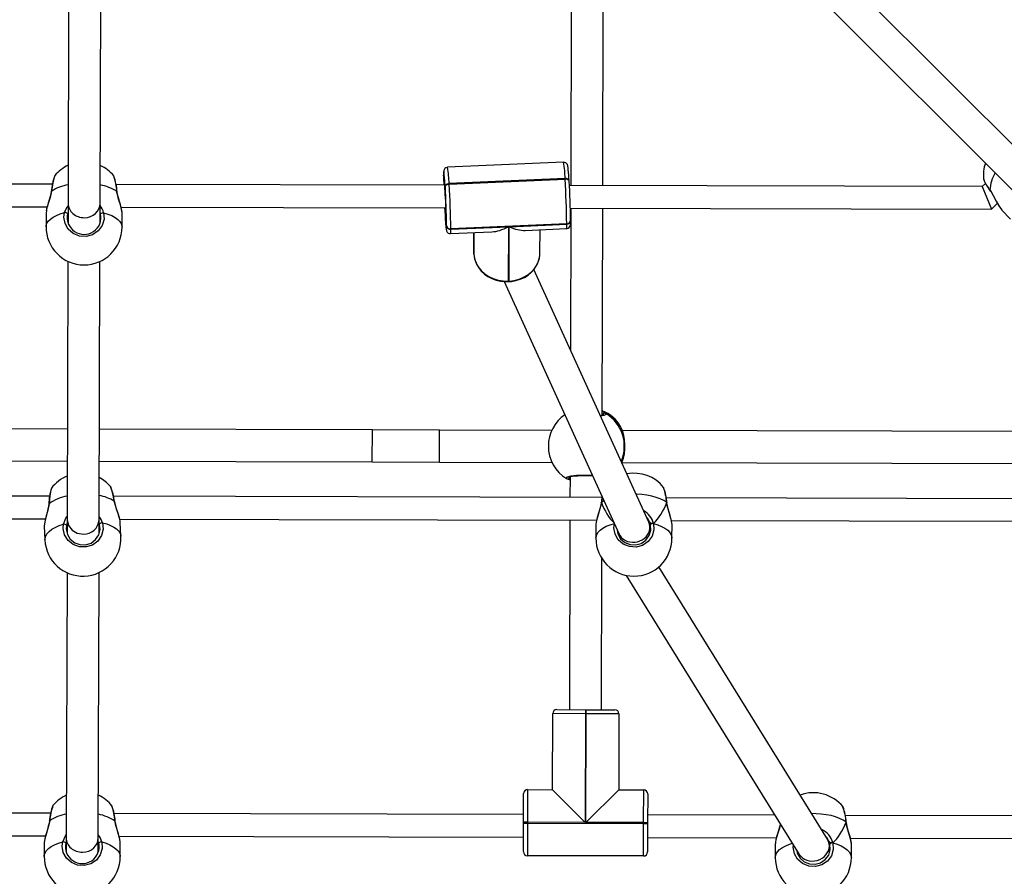
# Model space of a CAD drawing. Units: millimetres. Extents: x -264 to 883, y -13 to 731.
# Drawn here: x 396 to 446, y 190 to 233 of the extents above; entities that cross this region are included whole.
import ezdxf

# ---------------------------------------------------------------- set-up
doc = ezdxf.new("R2010")
doc.units = ezdxf.units.MM
doc.header["$LTSCALE"] = 45
doc.header["$PDSIZE"] = -1
doc.layers.add('VP-DIM', color=7, linetype='Continuous')
doc.layers.add('VP-EQ', color=7, linetype='Continuous', true_color=0x8a3492)
doc.dimstyles.get("Standard").update_dxf_attribs({"dimtxt": 14, "dimasz": 20, "dimexe": 20, "dimexo": 50, "dimgap": 20, "dimtad": 0, "dimdec": 0, "dimzin": 0, "dimdsep": 46, "dimtxsty": 'Standard', "dimcen": -0.09, "dimadec": 0, "dimazin": 0, "dimtfac": 1, "dimtdec": 4, "dimtofl": 0, "dimtmove": 0, "dimatfit": 3, "dimfxl": 70, "dimfxlon": 1, "dimtolj": 1, "dimtzin": 0, "dimarcsym": 0})

# ---------------------------------------------------------------- blocks, each defined once
blk = doc.blocks.new('*D1129')
at = {"layer": 'Defpoints', "color": 0}
for p in [(399.694, 557.06), (399.694, -12.94), (862.694, -12.94)]:
    blk.add_point(p, dxfattribs=at)
at = {"layer": 'VP-DIM', "color": 0, "lineweight": -2}
for p, q in [((792.694, 557.06), (882.694, 557.06)), ((862.694, 537.06), (862.694, 306.107)), ((862.694, 7.06), (862.694, 231.107)), ((792.694, -12.94), (882.694, -12.94))]:
    blk.add_line(p, q, dxfattribs=at)
at = {"layer": 'VP-DIM', "color": 0}
for points in [[(866.028, 537.06), (859.361, 537.06), (862.694, 557.06)], [(859.361, 7.06), (866.028, 7.06), (862.694, -12.94)]]:
    blk.add_solid(points, dxfattribs=at)
at = {"layer": 'VP-DIM', "color": 0, "insert": (862.694, 268.607), "char_height": 14, "attachment_point": 5, "rotation": 90}
blk.add_mtext('\\A1;570', dxfattribs=at)
blk = doc.blocks.new('RB1381_')
at = {"color": 0, "linetype": 'Continuous', "lineweight": 25}
for p, q in [((2478.04, -4562.68), (2477.65, -4712.4)), ((2493.65, -4712.44), (2494.04, -4562.72)), ((2713.5, -4707.27), (2566.71, -4560.64)), ((2555.4, -4571.95), (2702.22, -4718.62)), ((2226.94, -4588.84), (2226.59, -4721.26)), ((2242.59, -4721.3), (2242.94, -4588.86)), ((2474.07, -4700.76), (2416.15, -4703.29)), ((2249.4, -4707.73), (2249.36, -4707.66)), ((2414.13, -4707.2), (2414.13, -4707.4)), ((2414.13, -4707.29), (2414.13, -4707.2)), ((2414.13, -4707.29), (2414.13, -4707.49)), ((2414.13, -4707.49), (2414.13, -4707.4)), ((2474.8, -4708.9), (2416.88, -4711.42)), ((2416.9, -4711.77), (2474.82, -4709.24)), ((2474.82, -4709.24), (2474.8, -4708.9)), ((2476.82, -4710.12), (2476.79, -4709.78)), ((2683.89, -4709.23), (2683.88, -4709.3)), ((2218.78, -4711.73), (2054.88, -4711.31)), ((2414.67, -4712.23), (2250.5, -4711.81)), ((2414.9, -4712.86), (2414.87, -4715.21)), ((2414.9, -4712.86), (2414.88, -4712.51)), ((2416.88, -4711.42), (2416.9, -4711.77)), ((2683.09, -4712.92), (2476.94, -4712.39)), ((2684.73, -4711.3), (2683.09, -4712.92)), ((2683.09, -4712.92), (2687.72, -4724.18)), ((2686.98, -4714.59), (2687.37, -4715.24)), ((2686.99, -4714.79), (2687.35, -4715.33)), ((2054.75, -4722.62), (2216.13, -4723.04)), ((2215.73, -4725.09), (2215.59, -4725.99)), ((2226.57, -4725.85), (2226.3, -4726.49)), ((2226.59, -4721.25), (2226.55, -4731.18)), ((2242.55, -4730.89), (2242.59, -4721.31)), ((2253.03, -4723.13), (2415.24, -4723.55)), ((2414.85, -4724.19), (2414.81, -4723.59)), ((2414.85, -4724.19), (2414.85, -4727.19)), ((2477.41, -4723.71), (2687.71, -4724.25)), ((2477.63, -4723.71), (2477.44, -4794.38)), ((2493.36, -4827.12), (2493.63, -4723.75)), ((2687.78, -4724.22), (2690.75, -4721.26)), ((2692.98, -4724.61), (2697.33, -4729.2)), ((2215.58, -4725.99), (2215.55, -4732.95)), ((2253.55, -4733.13), (2253.58, -4726.18)), ((2414.84, -4727.01), (2414.85, -4727.19)), ((2414.84, -4727.01), (2414.84, -4727.04)), ((2414.84, -4727.04), (2414.85, -4727.22)), ((2414.85, -4727.19), (2414.86, -4727.36)), ((2414.85, -4727.22), (2414.85, -4727.19)), ((2414.85, -4727.22), (2414.86, -4727.39)), ((2414.86, -4727.39), (2414.86, -4727.36)), ((2477.53, -4729.67), (2477.53, -4729.77)), ((2477.53, -4729.97), (2477.53, -4729.77)), ((2415.6, -4733.14), (2415.61, -4732.57)), ((2415.61, -4732.57), (2415.61, -4732.37)), ((2417.59, -4736.4), (2438.21, -4735.51)), ((2475.63, -4731.49), (2417.71, -4734.02)), ((2417.71, -4734.22), (2446.47, -4732.96)), ((2417.71, -4734.02), (2417.71, -4734.22)), ((2446.47, -4732.96), (2446.4, -4760.12)), ((2446.8, -4760.1), (2446.87, -4732.95)), ((2446.87, -4732.95), (2475.63, -4731.69)), ((2454.88, -4734.78), (2475.51, -4733.88)), ((2462.27, -4746.05), (2462.3, -4734.46)), ((2475.63, -4731.69), (2475.63, -4731.49)), ((2429.27, -4735.9), (2429.25, -4745.64)), ((2429.3, -4735.89), (2429.27, -4746.39)), ((2429.28, -4746.56), (2429.31, -4735.89)), ((2429.29, -4746.73), (2429.32, -4735.89)), ((2226.49, -4750.25), (2226.12, -4879.34)), ((2242.12, -4879.38), (2242.49, -4750.3)), ((2429.25, -4745.64), (2429.27, -4746.39)), ((2429.27, -4746.39), (2429.28, -4746.56)), ((2429.27, -4746.39), (2429.27, -4746.42)), ((2429.27, -4746.42), (2429.28, -4746.59)), ((2429.28, -4746.56), (2429.29, -4746.73)), ((2429.28, -4746.59), (2429.28, -4746.56)), ((2429.28, -4746.59), (2429.29, -4746.76)), ((2429.29, -4746.73), (2429.29, -4746.76)), ((2516.66, -4880.6), (2459.23, -4754.35)), ((2446.4, -4760.12), (2446.8, -4760.1)), ((2444.38, -4760.35), (2501.76, -4886.49)), ((2446.38, -4760.39), (2446.78, -4760.37)), ((2226.25, -4834.1), (2090.12, -4833.75)), ((2502.56, -4832.86), (2502.48, -4832.8)), ((2378.56, -4834.49), (2242.25, -4834.14)), ((2378.52, -4850.49), (2378.56, -4834.49)), ((2412.11, -4834.58), (2378.56, -4834.49)), ((2468.13, -4834.72), (2412.11, -4834.58)), ((2818.47, -4835.62), (2503.36, -4834.81)), ((2090.07, -4849.75), (2226.2, -4850.1)), ((2242.2, -4850.14), (2378.52, -4850.49)), ((2378.52, -4850.49), (2412.07, -4850.58)), ((2412.07, -4850.58), (2468.28, -4850.72)), ((2503.16, -4850.81), (2817.96, -4851.62)), ((2476.75, -4858.85), (2477.28, -4858.6)), ((2477.28, -4857.88), (2477.25, -4868.25)), ((2247.72, -4862.81), (2247.65, -4862.73)), ((2477.28, -4859.63), (2476.55, -4859.29)), ((2524.01, -4863.32), (2523.98, -4863.26)), ((2217.39, -4867.58), (1975.22, -4866.96)), ((2493.2, -4868.29), (2249.27, -4867.66)), ((2841.13, -4869.19), (2525.3, -4868.38)), ((2492.81, -4870.8), (2492.8, -4870.85)), ((2494.21, -4869.88), (2492.94, -4870.7)), ((2525.69, -4870.93), (2525.68, -4870.88)), ((1977.83, -4878.28), (2215.28, -4878.89)), ((2214.69, -4882.51), (2215.01, -4889.42)), ((2226.11, -4881.15), (2225.76, -4882.1)), ((2226.12, -4879.34), (2226.1, -4886.2)), ((2242.1, -4886.23), (2242.12, -4879.38)), ((2252.35, -4878.99), (2490.5, -4879.6)), ((2252.63, -4880.72), (2252.52, -4880.03)), ((2252.97, -4887.63), (2252.64, -4880.72)), ((2477.22, -4879.57), (2476.98, -4974.25)), ((2490.22, -4881.58), (2490.2, -4888.48)), ((2490.37, -4880.63), (2490.23, -4881.58)), ((2517.21, -4886.13), (2517.21, -4883.16)), ((2527.94, -4879.7), (2845.75, -4880.51)), ((2528.2, -4888.58), (2528.22, -4881.68)), ((2501.21, -4885.27), (2501.21, -4886.44)), ((2492.98, -4974.29), (2493.17, -4898.74)), ((2226.04, -4905.78), (2225.66, -5038.3)), ((2241.66, -5038.34), (2242.04, -4905.74)), ((2505.35, -4907.14), (2591.74, -5046.53)), ((2605.87, -5038.95), (2521.58, -4902.95)), ((2468.58, -5014.23), (2468.67, -4976.23)), ((2484.97, -4976.27), (2468.67, -4976.23)), ((2470.68, -4974.24), (2484.98, -4974.27)), ((2484.97, -4976.27), (2484.83, -5030.57)), ((2484.98, -4974.27), (2484.97, -4976.27)), ((2485.37, -4976.27), (2484.97, -4976.27)), ((2484.98, -4974.27), (2485.38, -4974.27)), ((2485.23, -5030.57), (2485.37, -4976.27)), ((2485.37, -4976.27), (2485.38, -4974.27)), ((2501.67, -4976.32), (2485.37, -4976.27)), ((2485.38, -4974.27), (2499.68, -4974.31)), ((2501.67, -4976.32), (2501.58, -5014.31)), ((2456.08, -5014.2), (2456.04, -5030.5)), ((2456.08, -5014.2), (2468.58, -5014.23)), ((2468.58, -5014.23), (2484.83, -5030.57)), ((2501.58, -5014.31), (2485.23, -5030.57)), ((2501.58, -5014.31), (2514.08, -5014.35)), ((2514.03, -5030.65), (2514.08, -5014.35)), ((2454.04, -5030.49), (2454.07, -5016.19)), ((2516.07, -5016.35), (2516.03, -5030.65)), ((2217.89, -5026.03), (2013.65, -5025.5)), ((2248.46, -5022.42), (2248.42, -5022.35)), ((2613.6, -5022.92), (2613.57, -5022.86)), ((2454.04, -5026.63), (2249.51, -5026.11)), ((2454.03, -5030.89), (2454.04, -5030.49)), ((2456.04, -5030.5), (2454.04, -5030.49)), ((2456.04, -5030.5), (2456.03, -5030.9)), ((2484.83, -5030.57), (2456.04, -5030.5)), ((2514.03, -5030.65), (2485.23, -5030.57)), ((2514.03, -5031.05), (2514.03, -5030.65)), ((2514.03, -5030.65), (2516.03, -5030.65)), ((2516.03, -5030.65), (2516.03, -5031.05)), ((2579.61, -5026.96), (2516.04, -5026.79)), ((2804.04, -5027.54), (2614.73, -5027.05)), ((2615.28, -5030.53), (2615.27, -5030.48)), ((2454, -5045.19), (2454.03, -5030.89)), ((2454.03, -5030.89), (2456.03, -5030.9)), ((2456.03, -5030.9), (2455.99, -5047.2)), ((2456.03, -5030.9), (2514.03, -5031.05)), ((2513.99, -5047.35), (2514.03, -5031.05)), ((2514.03, -5031.05), (2516.03, -5031.05)), ((2516.03, -5031.05), (2516, -5045.35)), ((2013.62, -5036.81), (2215.29, -5037.33)), ((2214.81, -5039.72), (2214.67, -5040.66)), ((2225.66, -5040.22), (2225.39, -5040.86)), ((2225.66, -5038.3), (2225.64, -5045.53)), ((2241.64, -5045.22), (2241.66, -5038.35)), ((2252.04, -5037.43), (2454.02, -5037.95)), ((2516.02, -5038.11), (2580.33, -5038.27)), ((2579.95, -5040.23), (2579.82, -5041.18)), ((2617.31, -5038.37), (2804.01, -5038.85)), ((2214.66, -5040.66), (2214.64, -5047.56)), ((2252.64, -5047.68), (2252.66, -5040.78)), ((2579.81, -5041.18), (2579.79, -5048.08)), ((2590.8, -5045.01), (2590.8, -5046.04)), ((2606.8, -5045.73), (2606.81, -5042.26)), ((2617.79, -5048.18), (2617.81, -5041.28)), ((2513.99, -5047.35), (2455.99, -5047.2))]:
    blk.add_line(p, q, dxfattribs=at)
at = {"color": 0, "linetype": 'Continuous', "lineweight": 25, "flags": 128}
for points in [[(2476.79, -4709.78), (2476.74, -4708.83), (2476.63, -4707.16), (2476.52, -4705.7), (2476.42, -4704.48), (2476.32, -4703.51), (2476.23, -4702.77), (2476.16, -4702.41), (2476.08, -4702.16), (2475.93, -4701.82), (2475.68, -4701.46), (2475.21, -4701.06), (2474.56, -4700.8), (2474.08, -4700.79)], [(2416.15, -4703.32), (2415.9, -4703.32), (2415.23, -4703.55), (2414.79, -4703.9), (2414.51, -4704.26), (2414.35, -4704.57), (2414.27, -4704.82), (2414.22, -4705.05), (2414.18, -4705.32), (2414.15, -4705.84), (2414.13, -4706.67), (2414.13, -4707.2)], [(2414.49, -4707.12), (2414.44, -4706.61), (2414.35, -4705.86), (2414.28, -4705.45), (2414.22, -4705.4), (2414.17, -4705.69), (2414.14, -4706.33), (2414.13, -4707.29)], [(2219.99, -4707.42), (2219.98, -4707.41), (2219.63, -4708.33), (2219.17, -4710.26), (2218.67, -4713.01), (2218.32, -4715.21)], [(2414.45, -4710.71), (2414.47, -4710.67), (2414.53, -4710.87), (2414.53, -4710.91)], [(2476.79, -4709.78), (2476.76, -4709.62), (2476.64, -4709.43), (2476.46, -4709.27), (2476.21, -4709.13), (2475.91, -4709.02), (2475.56, -4708.94), (2475.19, -4708.9), (2474.8, -4708.9)], [(2476.82, -4710.16), (2476.78, -4709.96), (2476.66, -4709.78), (2476.48, -4709.61), (2476.23, -4709.47), (2475.93, -4709.36), (2475.59, -4709.28), (2475.21, -4709.24), (2474.82, -4709.24)], [(2476.82, -4710.12), (2476.78, -4709.96), (2476.66, -4709.78), (2476.48, -4709.61), (2476.23, -4709.47), (2475.93, -4709.36), (2475.59, -4709.28), (2475.21, -4709.24), (2474.82, -4709.24)], [(2218.18, -4715.3), (2217.99, -4716.4), (2217.63, -4717.94), (2217.18, -4719.54), (2216.69, -4721.15), (2216.23, -4722.69), (2215.86, -4724.07), (2215.67, -4725.07)], [(2218.32, -4715.21), (2217.6, -4718.39), (2216.67, -4721.4), (2215.85, -4724.2), (2215.73, -4725.09)], [(2218.19, -4715.3), (2218.22, -4715.25), (2218.32, -4715.21)], [(2253.55, -4725.95), (2253.32, -4724.39), (2252.69, -4722.1), (2251.8, -4719.18), (2251.36, -4717.53), (2251, -4715.8), (2250.93, -4715.37)], [(2251.06, -4715.45), (2251.03, -4715.4), (2250.93, -4715.37)], [(2253.56, -4725.94), (2253.56, -4725.8), (2253.4, -4724.63), (2253.09, -4723.32), (2252.68, -4721.88), (2252.21, -4720.29), (2251.73, -4718.61), (2251.32, -4716.92), (2251.07, -4715.47), (2251.06, -4715.45)], [(2414.88, -4712.51), (2414.92, -4712.31), (2415.03, -4712.12), (2415.21, -4711.94), (2415.46, -4711.78), (2415.77, -4711.64), (2416.11, -4711.53), (2416.49, -4711.46), (2416.88, -4711.42)], [(2416.9, -4711.77), (2416.51, -4711.8), (2416.13, -4711.88), (2415.79, -4711.98), (2415.48, -4712.12), (2415.23, -4712.28), (2415.05, -4712.47), (2414.94, -4712.66), (2414.9, -4712.86)], [(2416.9, -4711.77), (2416.51, -4711.8), (2416.13, -4711.88), (2415.79, -4711.98), (2415.48, -4712.12), (2415.23, -4712.28), (2415.05, -4712.47), (2414.94, -4712.66), (2414.9, -4712.86)], [(2687, -4714.79), (2686.96, -4714.71), (2686.98, -4714.59)], [(2687.37, -4715.24), (2688.63, -4717.33), (2690.15, -4720.22), (2691.75, -4723), (2693, -4724.59)], [(2224.82, -4725.9), (2226.13, -4722.98), (2226.58, -4722.47)], [(2242.84, -4726.56), (2242.74, -4726.19), (2242.57, -4725.83)], [(2414.65, -4723.58), (2414.73, -4724.99), (2414.84, -4727.01)], [(2415.26, -4728.64), (2415.25, -4728.65), (2415.19, -4728.46), (2415.12, -4727.88), (2415.04, -4726.95), (2414.94, -4725.7), (2414.85, -4724.19)], [(2215.55, -4732.95), (2215.59, -4732.38), (2215.95, -4731.26), (2216.67, -4730.17), (2217.72, -4729.13), (2219.09, -4728.17), (2220.75, -4727.3), (2222.67, -4726.54), (2224.82, -4725.9)], [(2244.33, -4725.99), (2244.53, -4729.26), (2243.58, -4732.41), (2241.59, -4735.09), (2238.8, -4736.96), (2235.55, -4737.83), (2232.22, -4737.61), (2229.17, -4736.35), (2226.7, -4734.19), (2225.09, -4731.35), (2224.53, -4728.13), (2224.82, -4725.9)], [(2244.33, -4725.99), (2246.47, -4726.65), (2248.38, -4727.43), (2250.04, -4728.31), (2251.4, -4729.29), (2252.44, -4730.34), (2253.15, -4731.43), (2253.5, -4732.56), (2253.55, -4733.13)], [(2253.57, -4726.18), (2253.58, -4726.12), (2253.55, -4725.95)], [(2414.86, -4727.36), (2414.97, -4729.21), (2415.09, -4730.83), (2415.19, -4732.19), (2415.29, -4733.26), (2415.38, -4734.01), (2415.46, -4734.42), (2415.52, -4734.47), (2415.57, -4734.18), (2415.6, -4733.54), (2415.6, -4733.14)], [(2414.86, -4727.39), (2414.92, -4728.34), (2415.03, -4730.01), (2415.13, -4731.47), (2415.23, -4732.69), (2415.33, -4733.66), (2415.43, -4734.4), (2415.5, -4734.76), (2415.57, -4735.01), (2415.72, -4735.35), (2415.97, -4735.71), (2416.44, -4736.11), (2417.09, -4736.37), (2417.58, -4736.37)], [(2475.5, -4733.85), (2475.76, -4733.85), (2476.42, -4733.61), (2476.87, -4733.27), (2477.15, -4732.91), (2477.3, -4732.59), (2477.38, -4732.35), (2477.43, -4732.12), (2477.47, -4731.84), (2477.51, -4731.32), (2477.53, -4730.5), (2477.53, -4729.97)], [(2429.29, -4746.73), (2429.62, -4748.93), (2430.34, -4751.06), (2431.44, -4753.06), (2432.89, -4754.88), (2434.65, -4756.49), (2436.67, -4757.85), (2438.92, -4758.91), (2441.33, -4759.65), (2443.84, -4760.06), (2446.4, -4760.12)], [(2429.29, -4746.76), (2429.41, -4747.9), (2429.86, -4749.86), (2430.62, -4751.75), (2431.66, -4753.52), (2432.97, -4755.15), (2434.52, -4756.6), (2436.3, -4757.85), (2438.25, -4758.87), (2440.35, -4759.65), (2442.55, -4760.16), (2444.81, -4760.39), (2446.38, -4760.39)], [(2446.78, -4760.37), (2448.03, -4760.28), (2450.27, -4759.88), (2452.42, -4759.22), (2454.45, -4758.3), (2456.32, -4757.13), (2457.98, -4755.74), (2459.41, -4754.16), (2460.57, -4752.41), (2461.44, -4750.55), (2462, -4748.59), (2462.25, -4746.6), (2462.25, -4746.04)], [(2446.8, -4760.1), (2449.34, -4759.82), (2451.79, -4759.19), (2454.1, -4758.24), (2456.21, -4756.99), (2458.07, -4755.47), (2459.63, -4753.72), (2460.85, -4751.77), (2461.71, -4749.69), (2462.18, -4747.51), (2462.27, -4746.05)], [(2495.22, -4826.29), (2495.25, -4826.78), (2494.14, -4827.26), (2492.54, -4827.58)], [(2493.31, -4826.82), (2493.86, -4826.41), (2494.13, -4826.28)], [(2494.13, -4826.28), (2493.62, -4826.56), (2493.31, -4826.82)], [(2502.62, -4833.03), (2502.55, -4832.8), (2502.54, -4832.8)], [(2412.07, -4850.58), (2412.07, -4850.39), (2412.08, -4849.84), (2412.08, -4848.95), (2412.08, -4847.76), (2412.08, -4846.32), (2412.09, -4844.72), (2412.09, -4843.01), (2412.1, -4841.28), (2412.1, -4839.62), (2412.11, -4838.09), (2412.11, -4836.77), (2412.11, -4835.72), (2412.11, -4835), (2412.11, -4834.62), (2412.11, -4834.58)], [(2475.59, -4858.77), (2475.26, -4858.35), (2476.01, -4857.87), (2477.83, -4857.45), (2480.51, -4857.15), (2483.7, -4857.01), (2487.03, -4857.05), (2488.42, -4857.15)], [(2476.56, -4858.13), (2476.56, -4858.13), (2476.66, -4858.08), (2477, -4857.95), (2477.64, -4857.79), (2478.58, -4857.62), (2479.8, -4857.47), (2481.22, -4857.35), (2482.79, -4857.27), (2484.45, -4857.24), (2486.14, -4857.26), (2487.8, -4857.33), (2488.52, -4857.38)], [(2477.28, -4858.58), (2477.05, -4858.72), (2476.75, -4858.85)], [(2249.66, -4870.15), (2249.03, -4867.04), (2248.41, -4864.56), (2247.86, -4862.99), (2247.72, -4862.81)], [(2218.25, -4863.65), (2218.24, -4863.63), (2217.99, -4864.51), (2217.67, -4866.41), (2217.32, -4869.15), (2217.08, -4871.36)], [(2493.37, -4868.03), (2493.28, -4868.51), (2492.94, -4870.7)], [(2525.55, -4870.79), (2524.06, -4869.82), (2522.29, -4868.96), (2520.28, -4868.21), (2518.05, -4867.59), (2515.66, -4867.11), (2513.15, -4866.78), (2510.56, -4866.62), (2510.3, -4866.61)], [(2216.93, -4871.46), (2216.8, -4872.57), (2216.5, -4874.11), (2216.11, -4875.73), (2215.68, -4877.36), (2215.27, -4878.93), (2214.94, -4880.34), (2214.74, -4881.51)], [(2217.08, -4871.36), (2216.5, -4874.56), (2215.67, -4877.62), (2214.94, -4880.48), (2214.8, -4881.52)], [(2216.95, -4871.46), (2216.95, -4871.46), (2216.98, -4871.4), (2217.08, -4871.36)], [(2252.52, -4880.03), (2252.37, -4879.12), (2251.68, -4876.82), (2250.7, -4873.93), (2250.19, -4872.3), (2249.75, -4870.58), (2249.66, -4870.15)], [(2249.79, -4870.24), (2249.76, -4870.19), (2249.66, -4870.15)], [(2252.55, -4880.02), (2252.37, -4879.05), (2252, -4877.71), (2251.53, -4876.22), (2250.99, -4874.61), (2250.46, -4872.93), (2250.01, -4871.26), (2249.8, -4870.24)], [(2492.79, -4870.85), (2492.62, -4871.9), (2492.26, -4873.43), (2491.81, -4875.04), (2491.32, -4876.65), (2490.86, -4878.21), (2490.5, -4879.61), (2490.31, -4880.62)], [(2492.94, -4870.7), (2492.23, -4873.88), (2491.3, -4876.91), (2490.49, -4879.74), (2490.37, -4880.63)], [(2492.81, -4870.86), (2492.81, -4870.83), (2492.9, -4870.73), (2492.94, -4870.7)], [(2492.94, -4870.7), (2492.82, -4870.8), (2492.81, -4870.9), (2492.83, -4870.92)], [(2492.81, -4870.8), (2492.84, -4870.75), (2492.94, -4870.7)], [(2525.55, -4870.79), (2525.67, -4870.89), (2525.68, -4870.94)], [(2525.66, -4871.02), (2525.67, -4871.01), (2525.68, -4870.91), (2525.59, -4870.81), (2525.55, -4870.79)], [(2528.15, -4881.16), (2527.96, -4879.86), (2527.32, -4877.53), (2526.43, -4874.6), (2525.99, -4872.95), (2525.62, -4871.22), (2525.55, -4870.79)], [(2525.68, -4870.88), (2525.65, -4870.83), (2525.55, -4870.79)], [(2528.19, -4881.15), (2528.01, -4880), (2527.69, -4878.67), (2527.28, -4877.2), (2526.8, -4875.6), (2526.32, -4873.9), (2525.92, -4872.22), (2525.7, -4870.93)], [(2224.27, -4881.56), (2225.44, -4878.6), (2226.12, -4877.77)], [(2517, -4880.36), (2516.08, -4878.7), (2515.53, -4878.11)], [(2214.8, -4881.52), (2214.68, -4882.43), (2214.71, -4882.51)], [(2215.01, -4889.42), (2215.05, -4888.64), (2215.42, -4887.46), (2216.13, -4886.31), (2217.18, -4885.19), (2218.54, -4884.14), (2220.2, -4883.18), (2222.12, -4882.31), (2224.27, -4881.56)], [(2243.76, -4880.84), (2244.12, -4884.08), (2243.32, -4887.26), (2241.46, -4890), (2238.77, -4891.98), (2235.56, -4892.97), (2232.23, -4892.89), (2229.12, -4891.77), (2226.55, -4889.72), (2224.8, -4886.96), (2224.09, -4883.79), (2224.27, -4881.56)], [(2225.76, -4882.1), (2225.61, -4884), (2226.21, -4886.72), (2227.69, -4889.07), (2229.87, -4890.82), (2232.51, -4891.78), (2235.33, -4891.85), (2238.05, -4891.01), (2240.34, -4889.31), (2241.91, -4886.97), (2242.58, -4884.26), (2242.28, -4881.49)], [(2226.14, -4879.34), (2226.12, -4879.47), (2226.78, -4882.2), (2228.55, -4884.49), (2231.18, -4886), (2234.25, -4886.5)], [(2242.28, -4881.49), (2242.17, -4881.12), (2242.11, -4881.02)], [(2243.76, -4880.84), (2245.9, -4881.43), (2247.81, -4882.16), (2249.47, -4883), (2250.83, -4883.95), (2251.87, -4884.99), (2252.58, -4886.09), (2252.93, -4887.24), (2252.97, -4887.63)], [(2490.2, -4888.48), (2490.25, -4887.9), (2490.61, -4886.73), (2491.32, -4885.61), (2492.37, -4884.53), (2493.74, -4883.54), (2495.4, -4882.63), (2497.32, -4881.84), (2499.46, -4881.18)], [(2518.97, -4881.23), (2519.18, -4884.48), (2518.24, -4887.62), (2516.26, -4890.29), (2513.47, -4892.16), (2510.23, -4893.03), (2506.9, -4892.81), (2503.84, -4891.57), (2501.37, -4889.42), (2499.75, -4886.6), (2499.19, -4883.4), (2499.44, -4881.38)], [(2500.86, -4884.49), (2501.19, -4886.41), (2502.56, -4888.82), (2504.66, -4890.65), (2507.25, -4891.72), (2510.07, -4891.9), (2512.82, -4891.16), (2515.18, -4889.56), (2516.87, -4887.28), (2517.66, -4884.6), (2517.49, -4881.82)], [(2517.49, -4881.82), (2517.39, -4881.45), (2517, -4880.36)], [(2517, -4880.36), (2517.59, -4881.03), (2517.88, -4881.23)], [(2517.88, -4881.23), (2517.34, -4880.79), (2517, -4880.36)], [(2518.97, -4881.23), (2521.12, -4881.91), (2523.03, -4882.71), (2524.69, -4883.62), (2526.05, -4884.62), (2527.1, -4885.7), (2527.8, -4886.83), (2528.16, -4887.99), (2528.2, -4888.58)], [(2528.21, -4881.68), (2528.22, -4881.63), (2528.15, -4881.16)], [(2217.24, -5029.88), (2217.06, -5030.98), (2216.7, -5032.51), (2216.25, -5034.12), (2215.76, -5035.74), (2215.3, -5037.29), (2214.94, -5038.69), (2214.75, -5039.7)], [(2217.39, -5029.79), (2216.67, -5032.96), (2215.74, -5035.99), (2214.93, -5038.82), (2214.81, -5039.72)], [(2217.25, -5029.88), (2217.29, -5029.83), (2217.39, -5029.79)], [(2252.59, -5040.25), (2252.4, -5038.96), (2251.76, -5036.63), (2250.87, -5033.7), (2250.43, -5032.05), (2250.06, -5030.32), (2249.99, -5029.89)], [(2250.13, -5029.98), (2250.09, -5029.93), (2249.99, -5029.89)], [(2252.63, -5040.25), (2252.45, -5039.1), (2252.13, -5037.77), (2251.72, -5036.3), (2251.24, -5034.7), (2250.76, -5033), (2250.36, -5031.31), (2250.13, -5029.98)], [(2615.14, -5030.39), (2613.65, -5029.42), (2611.88, -5028.56), (2609.87, -5027.81), (2607.64, -5027.19), (2605.25, -5026.71), (2602.74, -5026.38), (2600.15, -5026.22), (2597.97, -5026.2)], [(2615.14, -5030.39), (2615.26, -5030.49), (2615.27, -5030.54)], [(2615.24, -5030.62), (2615.26, -5030.61), (2615.27, -5030.51), (2615.18, -5030.41), (2615.14, -5030.39)], [(2617.74, -5040.76), (2617.55, -5039.46), (2616.91, -5037.13), (2616.02, -5034.2), (2615.57, -5032.55), (2615.21, -5030.82), (2615.14, -5030.39)], [(2615.27, -5030.48), (2615.24, -5030.43), (2615.14, -5030.39)], [(2617.78, -5040.75), (2617.6, -5039.6), (2617.28, -5038.27), (2616.86, -5036.8), (2616.39, -5035.2), (2615.91, -5033.51), (2615.51, -5031.82), (2615.28, -5030.53)], [(2582.25, -5031.22), (2582.21, -5031.5), (2581.85, -5033.03), (2581.4, -5034.64), (2580.91, -5036.25), (2580.45, -5037.81), (2580.09, -5039.21), (2579.9, -5040.22)], [(2582.31, -5031.3), (2581.81, -5033.48), (2580.89, -5036.51), (2580.08, -5039.34), (2579.95, -5040.23)], [(2214.64, -5047.56), (2214.68, -5046.98), (2215.05, -5045.82), (2215.76, -5044.69), (2216.81, -5043.62), (2218.18, -5042.62), (2219.84, -5041.72), (2221.76, -5040.93), (2223.9, -5040.27)], [(2243.41, -5040.32), (2243.62, -5043.58), (2242.68, -5046.72), (2240.69, -5049.38), (2237.91, -5051.25), (2234.66, -5052.12), (2231.33, -5051.9), (2228.27, -5050.66), (2225.8, -5048.51), (2224.18, -5045.69), (2223.62, -5042.48), (2223.9, -5040.27)], [(2223.9, -5040.27), (2225.21, -5037.36), (2225.67, -5036.84)], [(2241.93, -5040.91), (2241.83, -5040.54), (2241.66, -5040.19)], [(2243.41, -5040.32), (2245.56, -5041), (2247.47, -5041.8), (2249.13, -5042.71), (2250.49, -5043.72), (2251.53, -5044.8), (2252.24, -5045.93), (2252.59, -5047.09), (2252.64, -5047.68)], [(2252.64, -5040.78), (2252.66, -5040.73), (2252.59, -5040.25)], [(2606.59, -5039.96), (2605.67, -5038.3), (2605.06, -5037.64)], [(2607.08, -5041.42), (2606.98, -5041.05), (2606.59, -5039.96)], [(2606.59, -5039.96), (2607.18, -5040.63), (2607.47, -5040.83)], [(2607.47, -5040.83), (2606.92, -5040.39), (2606.59, -5039.96)], [(2579.79, -5048.08), (2579.84, -5047.5), (2580.2, -5046.33), (2580.91, -5045.21), (2581.96, -5044.13), (2583.33, -5043.14), (2584.99, -5042.23), (2586.91, -5041.44), (2588.31, -5040.99)], [(2608.56, -5040.83), (2608.77, -5044.08), (2607.83, -5047.22), (2605.85, -5049.89), (2603.06, -5051.76), (2599.82, -5052.63), (2596.49, -5052.41), (2593.43, -5051.17), (2590.95, -5049.02), (2589.34, -5046.2), (2588.78, -5043), (2588.91, -5041.95)], [(2590.53, -5044.57), (2590.78, -5046.01), (2592.15, -5048.42), (2594.25, -5050.25), (2596.84, -5051.32), (2599.66, -5051.5), (2602.41, -5050.76), (2604.77, -5049.16), (2606.45, -5046.88), (2607.25, -5044.2), (2607.08, -5041.42)], [(2608.56, -5040.83), (2610.71, -5041.51), (2612.62, -5042.31), (2614.28, -5043.22), (2615.64, -5044.22), (2616.69, -5045.3), (2617.39, -5046.43), (2617.75, -5047.59), (2617.79, -5048.18)], [(2617.79, -5041.28), (2617.81, -5041.23), (2617.74, -5040.76)]]:
    blk.add_lwpolyline(points, dxfattribs=at)
at = {"color": 0, "linetype": 'Continuous', "lineweight": 25}
for centre, radius, start, end in [((2428.84, -4708.93), 45.96, 0.0414, 10.2333), ((2702.72, -4707.27), 19, 161.1995, 185.9342), ((2234.61, -4719.53), 19, 114.8161, 140.3601), ((2234.61, -4719.53), 19, 38.8348, 65.014), ((2351.14, -4713.23), 65.76, 1.5774, 8.6963), ((2705.59, -4715.82), 18.65, 148.5503, 176.2173), ((2245.1, -4717.28), 26.98, 158.5574, 175.8056), ((2220.87, -4717.43), 30.13, 3.9343, 18.7804), ((2218.64, -4718.16), 32.54, 4.7654, 18.7544), ((2599.2, -4706.93), 185.08, 180.1751, 181.6127), ((2424.5, -4711.76), 10.11, 174.0568, 182.2699), ((2246.14, -4721.77), 168.99, 3.142, 4.9753), ((2413.94, -4711.13), 0.612, 0.7246, 16.6762), ((2342.76, -4718.67), 72.2, 2.7409, 6.0355), ((2029.42, -4736.61), 446.24, 0.6577, 3.5167), ((2086.07, -4734.17), 391.49, 0.6577, 3.5167), ((2703.51, -4701.59), 21.13, 201.4506, 218.6265), ((2700.34, -4703.21), 17.55, 200.3035, 220.402), ((2230.24, -4733.68), 21.98, 99.5082, 122.8403), ((2238.57, -4734.39), 22.69, 56.9965, 79.748), ((2331.4, -4719.56), 83.59, 2.8689, 5.6747), ((2270.38, -4726.12), 144.9, 359.0052, 4.3176), ((2024.15, -4736.87), 391.49, 0.6577, 3.5167), ((1971.5, -4739.14), 446.24, 0.6577, 3.5167), ((2235.93, -4727.88), 8.6, 12.7218, 39.4045), ((2415.39, -4724.28), 0.547, 105.0304, 170.1582), ((2415.38, -4724.28), 0.542, 104.6131, 169.885), ((2224.92, -4727.79), 1.89, 43.4239, 93.2854), ((2234.56, -4728.34), 8.46, 167.3896, 12.0779), ((2244.2, -4727.87), 1.89, 86.1494, 136.0935), ((2475.68, -4729.63), 1.86, 268.6512, 355.8681), ((2475.68, -4729.83), 1.86, 268.6512, 355.8681), ((2234.55, -4733.04), 19, 179.7202, 269.7337), ((2234.55, -4733.04), 19, 269.7337, 359.7202), ((2417.5, -4732.11), 1.91, 187.8355, 276.0864), ((2417.5, -4732.31), 1.91, 187.8355, 276.0864), ((2411.04, -4734.94), 6.71, 347.4106, 6.2138), ((2468.96, -4732.42), 6.71, 347.4228, 6.2057), ((2445.52, -4760.21), 0.884, 348.0704, 5.5677), ((2445.92, -4760.19), 0.882, 348.0439, 5.5847), ((2485.44, -4842.57), 19, 124.5432, 179.8524), ((2470.43, -4745.7), 84.54, 285.0849, 286.2311), ((2486.26, -4842.57), 19, 31.0524, 68.0286), ((2486.24, -4842.54), 18.98, 30.6977, 67.9577), ((2490.27, -4832.87), 8.23, 53.0377, 67.9334), ((2494.73, -4827.16), 1, 60.5098, 178.8521), ((2494.67, -4827.18), 1.05, 58.609, 121.0958), ((2494.65, -4827.06), 0.933, 67.6841, 123.4057), ((2485.4, -4842.57), 19.01, 336.415, 58.889), ((2482.19, -4842.52), 22.55, 338.4282, 25.3831), ((2485.44, -4842.57), 19, 179.8524, 238.7121), ((2233.36, -4875.14), 19, 112.2098, 142.7533), ((2233.36, -4875.14), 19, 40.9582, 62.3549), ((2476.14, -4857.98), 0.992, 240.934, 359.2718), ((2509.24, -4875.13), 19, 38.8503, 100.7713), ((2223.11, -4873.49), 26.87, 6.9464, 23.4554), ((2476.2, -4857.96), 1.04, 238.3617, 301.3431), ((2476.21, -4857.98), 1.02, 242.5489, 301.9188), ((2497.67, -4872.63), 27.94, 3.7832, 19.4683), ((2494.64, -4873.51), 31.15, 4.8266, 19.1668), ((2246.05, -4872.26), 29.12, 162.7794, 178.4281), ((2230.4, -4890.14), 23.03, 100.6324, 125.3245), ((2238.53, -4887.74), 20.81, 57.6589, 79.9805), ((2562.67, -4880.43), 70.52, 169.7233, 172.1573), ((2234.45, -4883.71), 9.74, 17.1477, 38.0626), ((2509.59, -4883.48), 9.65, 13.5144, 62.2045), ((2224.48, -4883.31), 1.76, 43.4246, 96.9915), ((2234.57, -4878.99), 7.52, 267.5188, 357.0032), ((2243.71, -4882.74), 1.9, 88.5808, 138.7592), ((2518.84, -4883.05), 1.83, 85.6431, 137.5307), ((2518.42, -4883.33), 2.17, 75.2952, 104.4096), ((2518.42, -4883.3), 2.15, 75.1264, 104.5784), ((2233.99, -4888.53), 19, 272.1152, 2.6921), ((2233.99, -4888.53), 19, 182.6921, 272.1152), ((2509.2, -4888.53), 19, 179.8524, 269.8524), ((2509.2, -4888.53), 19, 269.8524, 359.8524), ((2470.67, -4976.24), 2, 89.8524, 179.8524), ((2499.67, -4976.31), 2, 359.8524, 89.8524), ((2456.07, -5016.2), 2, 89.8524, 179.8524), ((2514.07, -5016.35), 2, 359.8524, 89.8524), ((2598.82, -5034.73), 19, 38.8503, 110.3623), ((2233.68, -5034.22), 19, 114.7431, 140.5234), ((2233.68, -5034.22), 19, 38.8272, 64.941), ((2243.32, -5031.73), 26.13, 158.4935, 175.9498), ((2251.99, -5033.18), 34.77, 161.489, 174.3963), ((2222.1, -5031.72), 27.95, 3.7605, 19.4424), ((2219.08, -5032.59), 31.16, 4.8034, 19.1417), ((2587.26, -5032.23), 27.94, 3.7832, 19.4682), ((2584.23, -5033.11), 31.15, 4.8266, 19.1668), ((2229.42, -5047.75), 21.62, 99.9085, 123.8177), ((2237.62, -5048.35), 22.22, 56.1701, 79.4316), ((2598.84, -5043.29), 10.03, 14.2283, 66.3402), ((2224.03, -5042.09), 1.83, 42.152, 94.0379), ((2235.03, -5042.25), 8.6, 12.918, 39.476), ((2243.27, -5042.15), 1.83, 85.6192, 137.5084), ((2233.65, -5042.67), 8.46, 167.6657, 11.9927), ((2456, -5045.2), 2, 179.8524, 269.8524), ((2514, -5045.35), 2, 269.8524, 359.8524), ((2608.43, -5042.65), 1.83, 85.6431, 137.5307), ((2608.01, -5042.93), 2.17, 75.2952, 104.4096), ((2608.01, -5042.9), 2.15, 75.1264, 104.5784), ((2233.64, -5047.62), 19, 179.8286, 269.8292), ((2233.64, -5047.62), 19, 269.8292, 359.8286), ((2598.79, -5048.13), 19, 179.8524, 269.8524), ((2598.79, -5048.13), 19, 269.8524, 359.8524)]:
    blk.add_arc(centre, radius, start, end, dxfattribs=at)
for centre, major_axis, ratio, start_param, end_param in [((2234.59, -4721.28), (8, -0.03), 0.895644, 3.142012, 4.731699), ((2234.59, -4721.28), (8, -0.03), 0.895644, 4.731699, 6.283604), ((2445.64, -4718.87), (13.93, 14.51), 0.586049, 3.692055, 4.215214), ((2446.04, -4718.85), (14.29, -13.72), 0.568281, 5.262852, 5.786011), ((2487.47, -4842.57), (14.61, -13.96), 0.882721, 1.361689, 1.854129), ((2487.47, -4842.57), (14.61, -13.96), 0.882721, 1.361689, 1.854129), ((2509.29, -4855.17), (0.08, 30.34), 0.626286, 2.109974, 2.589596), ((2509.29, -4855.17), (0.08, 30.34), 0.626286, 2.109974, 2.589596), ((2509.29, -4855.17), (0.08, 30.34), 0.626286, 3.680771, 4.173211), ((2509.29, -4855.17), (0.08, 30.34), 0.626286, 3.680771, 4.173211), ((2509.22, -4882.74), (8.5, -0.02), 0.697158, 0.416329, 0.643037), ((2509.21, -4883.54), (7.86, 1.69), 0.871381, 5.856401, 6.470999), ((2509.21, -4883.54), (7.86, 1.69), 0.871381, 3.329406, 5.856401), ((2598.88, -5014.77), (0.08, 30.34), 0.626286, 3.680771, 4.173211), ((2598.88, -5014.77), (0.08, 30.34), 0.626286, 3.680771, 4.173211), ((2233.66, -5038.32), (8, -0.02), 0.89275, 3.141644, 4.731482), ((2233.66, -5038.32), (8, -0.02), 0.89275, 4.731482, 6.283236), ((2598.8, -5042.74), (7.76, 2.2), 0.877184, 6.027701, 6.529107), ((2598.81, -5042.34), (8.5, -0.02), 0.697158, 0.416329, 0.575284), ((2598.8, -5042.74), (7.76, 2.2), 0.877184, 3.387515, 6.027701)]:
    blk.add_ellipse(centre, major_axis=major_axis, ratio=ratio, start_param=start_param, end_param=end_param, dxfattribs=at)
blk = doc.blocks.new('RB1381_2D')
at = {"layer": 'VP-EQ', "color": 0, "xscale": 0.1, "yscale": 0.1, "zscale": 0.1}
blk.add_blockref('RB1381_', (176.108, 696.172), dxfattribs=at)

msp = doc.modelspace()

# ---------------------------------------------------------------- block references
at = {"layer": 'VP-EQ', "color": 0}
msp.add_blockref('RB1381_2D', (0, 0), dxfattribs=at)

# ---------------------------------------------------------------- dimensions: what is measured, and where the dimension line sits
at = {"layer": 'VP-DIM', "color": 0}
dim = msp.add_linear_dim(base=(862.694, -12.94), p1=(399.694, 557.06), p2=(399.694, -12.94), angle=90, dimstyle='Standard', dxfattribs=at)
dim.commit()
dim.dimension.update_dxf_attribs({"geometry": '*D1129', "text_midpoint": (862.694, 268.607), "dimtype": 160})

doc.saveas('drawing.dxf')
